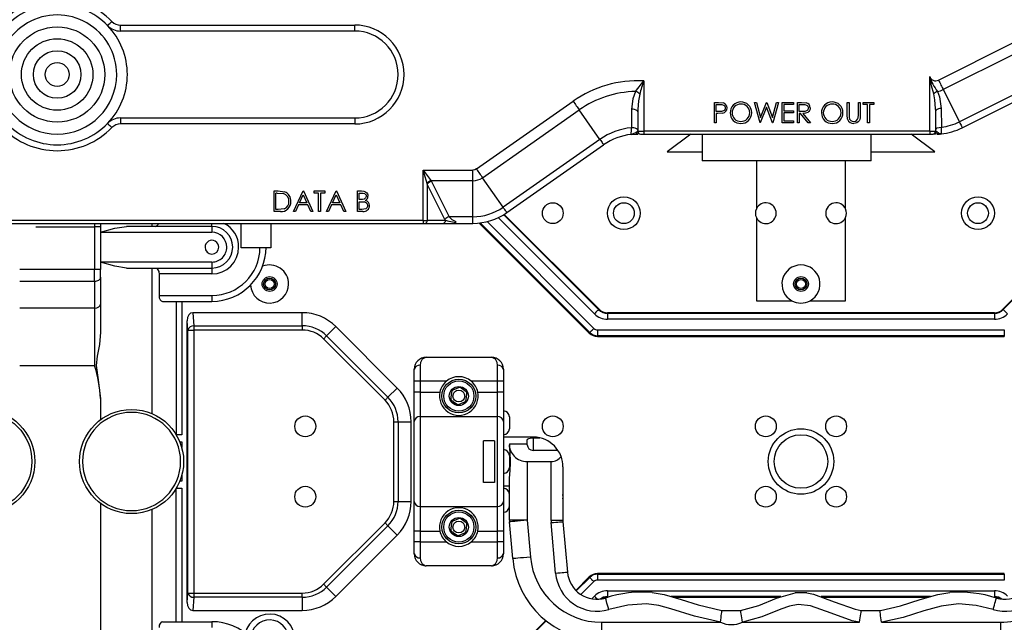
# Model space of a CAD drawing. Extents: x 0 to 2940, y 0 to 2049.
# Drawn here: x 1688 to 1854, y 590 to 691 of the extents above; entities that cross this region are included whole.
import ezdxf

# ---------------------------------------------------------------- set-up
doc = ezdxf.new("R2010")
doc.units = 0
doc.header["$LTSCALE"] = 5
doc.header["$MEASUREMENT"] = 0
doc.linetypes.add('SLD-实线', pattern=[0])
doc.layers.get('0').update_dxf_attribs({"linetype": 'CONTINUOUS'})

msp = doc.modelspace()

# ---------------------------------------------------------------- linework, layer by layer
at = {"color": 7, "linetype": 'SLD-实线', "lineweight": 25}
for p, q in [((1705.313, 689.171), (1705.313, 690.171)), ((1705.313, 690.171), (1744.685, 690.171)), ((1744.685, 689.171), (1744.685, 690.171)), ((1744.685, 689.171), (1705.313, 689.171)), ((1842.796, 680.926), (1855.157, 687.107)), ((1855.957, 685.507), (1843.596, 679.326)), ((1791.897, 679.022), (1793.26, 680.789)), ((1793.26, 680.789), (1793.26, 672.371)), ((1841.324, 672.371), (1841.324, 681.532)), ((1858.663, 680.096), (1846.302, 673.915)), ((1843.596, 679.326), (1846.302, 673.915)), ((1846.796, 672.926), (1859.157, 679.107)), ((1765.137, 666.006), (1781.394, 677.389)), ((1805.139, 677.174), (1805.814, 677.174)), ((1805.139, 673.735), (1805.139, 677.174)), ((1805.448, 676.821), (1806.077, 676.821)), ((1805.448, 675.674), (1805.448, 676.821)), ((1805.814, 677.174), (1806.597, 677.122)), ((1811.886, 677.174), (1812.205, 677.174)), ((1812.801, 673.735), (1811.886, 677.174)), ((1812.205, 677.174), (1812.878, 674.652)), ((1812.878, 674.652), (1813.879, 677.174)), ((1813.879, 677.174), (1813.924, 677.174)), ((1813.924, 677.174), (1814.907, 674.669)), ((1814.907, 674.669), (1815.583, 677.174)), ((1815.899, 677.174), (1814.971, 673.735)), ((1815.583, 677.174), (1815.899, 677.174)), ((1816.516, 677.174), (1818.457, 677.174)), ((1816.516, 673.735), (1816.516, 677.174)), ((1816.825, 676.821), (1816.825, 675.763)), ((1818.457, 676.821), (1816.825, 676.821)), ((1818.457, 677.174), (1818.457, 676.821)), ((1819.074, 677.174), (1819.762, 677.174)), ((1819.074, 673.735), (1819.074, 677.174)), ((1819.383, 676.821), (1820.028, 676.821)), ((1819.383, 675.674), (1819.383, 676.821)), ((1819.762, 677.174), (1820.542, 677.127)), ((1827.452, 677.174), (1827.761, 677.174)), ((1827.452, 675.097), (1827.452, 677.174)), ((1827.761, 677.174), (1827.761, 675.113)), ((1829.349, 677.174), (1829.657, 677.174)), ((1829.349, 675.113), (1829.349, 677.174)), ((1829.657, 677.174), (1829.657, 675.097)), ((1830.142, 677.174), (1831.95, 677.174)), ((1830.142, 676.821), (1830.142, 677.174)), ((1830.892, 676.821), (1830.142, 676.821)), ((1830.892, 673.735), (1830.892, 676.821)), ((1831.201, 676.821), (1831.201, 673.735)), ((1831.95, 676.821), (1831.201, 676.821)), ((1831.95, 677.174), (1831.95, 676.821)), ((1766.163, 664.541), (1782.42, 675.924)), ((1785.89, 670.968), (1782.42, 675.924)), ((1791.227, 676.044), (1791.218, 672.927)), ((1792.26, 675.598), (1792.187, 675.766)), ((1792.26, 675.571), (1792.249, 675.571)), ((1792.284, 675.996), (1792.26, 675.598)), ((1792.26, 675.598), (1792.26, 672.371)), ((1806.05, 675.667), (1805.448, 675.675)), ((1805.694, 675.322), (1805.448, 675.322)), ((1805.448, 675.322), (1805.448, 673.735)), ((1806.57, 675.379), (1805.694, 675.322)), ((1813.892, 676.365), (1812.845, 673.735)), ((1814.927, 673.735), (1813.892, 676.365)), ((1816.825, 675.763), (1818.457, 675.763)), ((1816.825, 675.41), (1816.825, 674.087)), ((1818.457, 675.41), (1816.825, 675.41)), ((1818.457, 675.763), (1818.457, 675.41)), ((1820.012, 675.67), (1819.383, 675.675)), ((1819.633, 675.322), (1819.383, 675.322)), ((1819.383, 675.322), (1819.383, 673.735)), ((1820.897, 673.735), (1819.633, 675.322)), ((1820.015, 675.322), (1821.279, 673.735)), ((1842.324, 675.715), (1842.296, 676.143)), ((1842.324, 675.715), (1842.389, 675.872)), ((1842.324, 672.371), (1842.324, 675.715)), ((1843.252, 676.157), (1843.276, 673.027)), ((1705.313, 674.571), (1705.313, 673.571)), ((1705.313, 674.571), (1744.685, 674.571)), ((1744.685, 673.571), (1705.313, 673.571)), ((1744.685, 674.571), (1744.685, 673.571)), ((1805.448, 673.735), (1805.139, 673.735)), ((1812.845, 673.735), (1812.801, 673.735)), ((1814.971, 673.735), (1814.927, 673.735)), ((1818.457, 673.735), (1816.516, 673.735)), ((1816.825, 674.087), (1818.457, 674.087)), ((1818.457, 674.087), (1818.457, 673.735)), ((1819.383, 673.735), (1819.074, 673.735)), ((1821.279, 673.735), (1820.897, 673.735)), ((1827.514, 674.372), (1827.452, 675.097)), ((1829.313, 674.579), (1829.349, 675.113)), ((1831.201, 673.735), (1830.892, 673.735)), ((1791.927, 672.085), (1791.149, 671.809)), ((1791.149, 671.809), (1792.26, 671.871)), ((1792.26, 672.371), (1793.26, 672.371)), ((1792.76, 671.871), (1793.26, 671.871)), ((1841.324, 672.371), (1793.26, 672.371)), ((1793.26, 672.371), (1793.26, 671.871)), ((1793.26, 671.871), (1841.324, 671.871)), ((1801.155, 671.871), (1797.185, 668.871)), ((1803.092, 671.871), (1803.092, 667.371)), ((1831.492, 667.371), (1831.492, 671.871)), ((1842.185, 668.871), (1838.214, 671.871)), ((1841.324, 672.371), (1842.324, 672.371)), ((1841.324, 672.371), (1841.324, 671.871)), ((1841.324, 671.871), (1841.824, 671.871)), ((1842.288, 671.906), (1842.85, 671.974)), ((1842.585, 671.871), (1842.952, 671.871)), ((1843.233, 671.912), (1843.041, 671.897)), ((1843.068, 671.866), (1843.285, 671.916)), ((1785.89, 670.968), (1769.634, 659.585)), ((1770.268, 658.679), (1786.524, 670.062)), ((1797.185, 668.871), (1803.092, 668.871)), ((1831.492, 668.871), (1842.185, 668.871)), ((1817.292, 667.371), (1803.092, 667.371)), ((1812.185, 667.371), (1812.185, 659.304)), ((1831.492, 667.371), (1817.292, 667.371)), ((1827.185, 659.297), (1827.185, 667.371)), ((1756.847, 663.58), (1756.171, 665.815)), ((1756.171, 665.815), (1757.525, 664.026)), ((1756.171, 665.815), (1764.532, 665.815)), ((1756.171, 657.371), (1756.171, 665.815)), ((1764.532, 664.026), (1764.532, 665.815)), ((1756.878, 663.463), (1756.847, 663.58)), ((1764.532, 664.026), (1757.525, 664.026)), ((1757.525, 664.026), (1757.585, 663.91)), ((1757.585, 663.91), (1760.552, 657.976)), ((1764.532, 657.976), (1764.532, 664.026)), ((1769.634, 659.585), (1766.163, 664.541)), ((1731.126, 662.31), (1731.82, 662.31)), ((1731.126, 658.871), (1731.126, 662.31)), ((1731.435, 659.224), (1731.435, 661.958)), ((1731.676, 661.958), (1731.435, 661.958)), ((1731.676, 661.958), (1732.733, 661.861)), ((1731.82, 662.31), (1732.912, 662.186)), ((1734.389, 658.871), (1736.021, 662.31)), ((1736.021, 662.31), (1736.065, 662.31)), ((1736.065, 662.31), (1737.652, 658.871)), ((1737.873, 662.31), (1739.681, 662.31)), ((1737.873, 661.958), (1737.873, 662.31)), ((1738.622, 661.958), (1737.873, 661.958)), ((1738.622, 658.871), (1738.622, 661.958)), ((1738.931, 661.958), (1738.931, 658.871)), ((1739.681, 661.958), (1738.931, 661.958)), ((1739.681, 662.31), (1739.681, 661.958)), ((1739.945, 658.871), (1741.577, 662.31)), ((1741.577, 662.31), (1741.621, 662.31)), ((1741.621, 662.31), (1743.209, 658.871)), ((1745.149, 662.31), (1745.82, 662.31)), ((1745.149, 658.871), (1745.149, 662.31)), ((1745.457, 660.855), (1745.457, 661.958)), ((1745.457, 661.958), (1745.876, 661.958)), ((1756.878, 663.463), (1756.878, 657.371)), ((1759.845, 657.529), (1756.878, 663.463)), ((1735.416, 660.326), (1736.039, 661.64)), ((1736.646, 660.326), (1735.416, 660.326)), ((1736.039, 661.64), (1736.646, 660.326)), ((1740.973, 660.326), (1741.596, 661.64)), ((1742.202, 660.326), (1740.973, 660.326)), ((1741.596, 661.64), (1742.202, 660.326)), ((1745.665, 660.855), (1745.457, 660.855)), ((1745.457, 659.224), (1745.457, 660.502)), ((1745.457, 660.502), (1745.662, 660.502)), ((1745.662, 660.502), (1746.306, 660.462)), ((1732.192, 658.871), (1731.126, 658.871)), ((1731.829, 659.224), (1731.435, 659.224)), ((1732.813, 659.311), (1731.829, 659.224)), ((1734.726, 658.871), (1734.389, 658.871)), ((1735.249, 659.973), (1734.726, 658.871)), ((1736.808, 659.973), (1735.249, 659.973)), ((1737.317, 658.871), (1736.808, 659.973)), ((1737.652, 658.871), (1737.317, 658.871)), ((1738.931, 658.871), (1738.622, 658.871)), ((1740.282, 658.871), (1739.945, 658.871)), ((1740.805, 659.973), (1740.282, 658.871)), ((1742.364, 659.973), (1740.805, 659.973)), ((1742.873, 658.871), (1742.364, 659.973)), ((1743.209, 658.871), (1742.873, 658.871)), ((1746.079, 658.871), (1745.149, 658.871)), ((1745.897, 659.224), (1745.457, 659.224)), ((1756.171, 657.371), (1633.199, 657.371)), ((1756.171, 657.371), (1756.878, 657.371)), ((1756.171, 657.371), (1756.171, 656.871)), ((1759.93, 657.371), (1756.878, 657.371)), ((1759.93, 657.371), (1759.845, 657.529)), ((1764.532, 657.976), (1760.552, 657.976)), ((1761.685, 656.98), (1761.685, 657.159)), ((1761.685, 656.871), (1761.685, 656.98)), ((1764.532, 656.871), (1764.532, 657.976)), ((1765.625, 656.931), (1784.099, 638.457)), ((1785.756, 642.457), (1769.826, 658.387)), ((1812.185, 657.851), (1812.185, 643.871)), ((1827.185, 643.871), (1827.185, 657.857)), ((1633.199, 656.871), (1756.171, 656.871)), ((1701.983, 656.275), (1700.983, 656.275)), ((1700.983, 656.275), (1700.983, 649.099)), ((1701.983, 656.871), (1701.983, 656.275)), ((1701.983, 656.275), (1701.983, 649.099)), ((1701.983, 655.371), (1720.685, 655.371)), ((1720.685, 656.371), (1706.339, 656.371)), ((1725.585, 652.771), (1725.585, 656.871)), ((1730.585, 656.871), (1730.585, 652.771)), ((1756.171, 656.871), (1756.524, 656.871)), ((1756.524, 656.871), (1759.576, 656.871)), ((1759.576, 656.871), (1761.685, 656.871)), ((1761.685, 656.871), (1764.532, 656.871)), ((1730.585, 652.771), (1725.585, 652.771)), ((1720.685, 650.371), (1701.983, 650.371)), ((1861.706, 650.549), (1853.614, 642.457)), ((1700.983, 649.099), (1688.387, 649.099)), ((1700.983, 647.17), (1700.983, 649.099)), ((1701.983, 649.099), (1700.983, 649.099)), ((1701.983, 647.813), (1701.983, 649.099)), ((1706.342, 649.371), (1720.685, 649.371)), ((1710.643, 624.908), (1710.647, 649.371)), ((1720.685, 649.371), (1720.685, 648.371)), ((1688.387, 647.17), (1700.983, 647.17)), ((1700.983, 647.17), (1700.983, 642.655)), ((1701.983, 647.813), (1701.983, 643.298)), ((1711.798, 648.371), (1711.798, 644.771)), ((1720.685, 648.371), (1711.798, 648.371)), ((1711.798, 644.771), (1720.685, 644.771)), ((1712.375, 643.771), (1720.685, 643.771)), ((1714.685, 643.771), (1714.685, 621.378)), ((1720.685, 644.771), (1720.685, 643.771)), ((1812.185, 643.871), (1818.159, 643.871)), ((1821.21, 643.871), (1827.185, 643.871)), ((1700.983, 642.655), (1688.387, 642.655)), ((1700.983, 642.655), (1700.983, 633.013)), ((1701.983, 643.298), (1701.983, 638.581)), ((1785.678, 642.379), (1785.756, 642.457)), ((1853.691, 642.379), (1853.614, 642.457)), ((1716.535, 593.215), (1716.535, 640.526)), ((1716.645, 638.957), (1716.535, 640.526)), ((1735.871, 641.871), (1717.488, 641.871)), ((1717.488, 641.871), (1717.643, 639.664)), ((1735.871, 639.664), (1735.871, 641.871)), ((1852.2, 641.871), (1787.17, 641.871)), ((1787.17, 641.761), (1787.17, 641.871)), ((1787.17, 641.761), (1852.2, 641.761)), ((1787.17, 641.761), (1787.17, 640.763)), ((1852.2, 640.763), (1787.17, 640.763)), ((1852.2, 641.761), (1852.2, 641.871)), ((1852.2, 641.761), (1852.2, 640.763)), ((1716.645, 594.785), (1716.645, 638.957)), ((1716.645, 638.957), (1717.643, 638.957)), ((1717.643, 639.664), (1735.871, 639.664)), ((1717.643, 639.664), (1717.643, 638.957)), ((1717.643, 638.957), (1717.643, 594.785)), ((1735.871, 638.957), (1717.643, 638.957)), ((1735.871, 639.664), (1735.871, 638.957)), ((1739.967, 637.967), (1741.528, 639.528)), ((1751.842, 629.214), (1741.528, 639.528)), ((1785.513, 638.978), (1785.513, 637.981)), ((1785.513, 638.978), (1853.856, 638.978)), ((1853.856, 638.978), (1853.856, 637.981)), ((1749.781, 627.153), (1739.467, 637.467)), ((1739.967, 637.967), (1750.281, 627.653)), ((1784.177, 638.534), (1784.099, 638.457)), ((1785.513, 637.981), (1785.513, 637.871)), ((1853.856, 637.981), (1785.513, 637.981)), ((1785.513, 637.871), (1853.856, 637.871)), ((1853.856, 637.981), (1853.856, 637.871)), ((1756.685, 634.371), (1767.685, 634.371)), ((1688.387, 633.013), (1700.983, 633.013)), ((1754.685, 630.371), (1754.685, 632.371)), ((1755.685, 633.037), (1755.685, 630.371)), ((1768.685, 630.371), (1768.685, 633.037)), ((1769.685, 632.371), (1769.685, 630.371)), ((1750.281, 627.653), (1751.842, 629.214)), ((1755.685, 630.371), (1754.685, 630.371)), ((1754.685, 628.542), (1754.685, 630.371)), ((1755.685, 630.371), (1755.685, 628.542)), ((1760.108, 630.371), (1755.685, 630.371)), ((1768.685, 630.371), (1764.262, 630.371)), ((1768.685, 628.542), (1768.685, 630.371)), ((1769.685, 630.371), (1768.685, 630.371)), ((1769.685, 630.371), (1769.685, 628.542)), ((1701.983, 627.445), (1701.983, 623.907)), ((1755.685, 628.542), (1754.685, 628.542)), ((1754.685, 623.593), (1754.685, 628.542)), ((1755.685, 628.542), (1755.685, 624.418)), ((1755.685, 628.542), (1759.005, 628.542)), ((1765.365, 628.542), (1768.685, 628.542)), ((1768.685, 624.418), (1768.685, 628.542)), ((1769.685, 628.542), (1768.685, 628.542)), ((1769.685, 628.542), (1769.685, 623.593)), ((1755.685, 624.418), (1755.685, 609.324)), ((1755.685, 624.418), (1768.685, 624.418)), ((1768.685, 609.324), (1768.685, 624.418)), ((1770.685, 624.371), (1770.685, 622.371)), ((1751.271, 623.557), (1751.978, 623.557)), ((1751.271, 610.184), (1751.271, 623.557)), ((1751.978, 623.557), (1754.185, 623.557)), ((1751.978, 623.557), (1751.978, 610.184)), ((1754.185, 610.184), (1754.185, 623.557)), ((1754.685, 610.148), (1754.685, 623.593)), ((1769.685, 623.593), (1769.685, 618.133)), ((1715.617, 621.371), (1714.689, 621.371)), ((1774.685, 620.971), (1769.685, 620.971)), ((1774.685, 620.847), (1775.791, 620.847)), ((1715.289, 620.171), (1715.617, 620.171)), ((1768.185, 620.371), (1766.31, 620.371)), ((1766.31, 613.371), (1766.31, 620.371)), ((1768.185, 620.371), (1768.185, 613.371)), ((1770.685, 619.679), (1770.685, 619.655)), ((1770.691, 619.864), (1773.685, 619.864)), ((1773.685, 619.864), (1773.685, 620.45)), ((1773.685, 619.679), (1773.685, 619.864)), ((1769.685, 618.133), (1769.685, 615.609)), ((1770.685, 617.871), (1770.685, 615.871)), ((1778.846, 618.743), (1774.685, 618.743)), ((1769.685, 615.609), (1769.685, 610.148)), ((1773.685, 616.871), (1773.685, 607.002)), ((1773.685, 616.871), (1777.685, 616.871)), ((1777.685, 606.958), (1777.685, 616.871)), ((1779.685, 615.971), (1779.685, 606.958)), ((1770.685, 607.002), (1770.685, 614.076)), ((1714.685, 589.971), (1714.685, 612.364)), ((1714.689, 612.371), (1715.617, 612.371)), ((1715.617, 613.571), (1715.289, 613.571)), ((1768.185, 613.371), (1766.31, 613.371)), ((1769.685, 612.771), (1770.685, 612.771)), ((1701.983, 609.835), (1701.983, 583.371)), ((1751.271, 610.184), (1751.978, 610.184)), ((1751.978, 610.184), (1754.185, 610.184)), ((1754.685, 605.199), (1754.685, 610.148)), ((1755.685, 609.324), (1768.685, 609.324)), ((1755.685, 609.324), (1755.685, 605.199)), ((1768.685, 605.199), (1768.685, 609.324)), ((1769.685, 610.148), (1769.685, 605.199)), ((1710.643, 584.371), (1710.643, 608.833)), ((1739.467, 596.275), (1749.781, 606.588)), ((1750.281, 606.088), (1739.967, 595.775)), ((1750.281, 606.088), (1751.842, 604.528)), ((1773.685, 607.002), (1770.685, 607.002)), ((1771.237, 600.563), (1770.696, 606.74)), ((1773.685, 607.002), (1774.225, 600.825)), ((1779.685, 606.958), (1777.685, 606.958)), ((1778.442, 598.128), (1777.7, 606.609)), ((1779.692, 606.784), (1780.435, 598.303)), ((1741.528, 594.214), (1751.842, 604.528)), ((1755.685, 605.199), (1754.685, 605.199)), ((1754.685, 603.371), (1754.685, 605.199)), ((1755.685, 605.199), (1759.005, 605.199)), ((1755.685, 605.199), (1755.685, 603.371)), ((1765.365, 605.199), (1768.685, 605.199)), ((1769.685, 605.199), (1768.685, 605.199)), ((1768.685, 603.371), (1768.685, 605.199)), ((1769.685, 605.199), (1769.685, 603.371)), ((1755.685, 603.371), (1754.685, 603.371)), ((1754.685, 601.371), (1754.685, 603.371)), ((1755.685, 603.371), (1755.685, 600.704)), ((1755.685, 603.371), (1760.108, 603.371)), ((1764.262, 603.371), (1768.685, 603.371)), ((1768.685, 600.704), (1768.685, 603.371)), ((1769.685, 603.371), (1768.685, 603.371)), ((1769.685, 603.371), (1769.685, 601.371)), ((1767.685, 599.371), (1756.685, 599.371)), ((1784.099, 597.485), (1781.849, 595.235)), ((1784.177, 597.407), (1784.099, 597.485)), ((1853.856, 598.071), (1785.513, 598.071)), ((1785.513, 597.961), (1785.513, 598.071)), ((1785.513, 597.961), (1853.856, 597.961)), ((1785.513, 597.961), (1785.513, 596.963)), ((1853.856, 597.961), (1853.856, 598.071)), ((1853.856, 597.961), (1853.856, 596.963)), ((1739.967, 595.775), (1741.528, 594.214)), ((1853.856, 596.963), (1785.513, 596.963)), ((1716.535, 593.215), (1716.645, 594.785)), ((1716.645, 594.785), (1717.643, 594.785)), ((1717.643, 594.078), (1717.488, 591.871)), ((1717.643, 594.785), (1717.643, 594.078)), ((1717.643, 594.785), (1735.871, 594.785)), ((1735.871, 594.078), (1717.643, 594.078)), ((1735.871, 594.078), (1735.871, 594.785)), ((1735.871, 594.078), (1735.871, 591.871)), ((1787.17, 595.178), (1787.17, 594.181)), ((1787.17, 595.178), (1852.2, 595.178)), ((1794.685, 594.871), (1796.685, 594.522)), ((1798.285, 594.071), (1816.008, 594.071)), ((1820.685, 594.801), (1818.685, 594.801)), ((1823.354, 594.071), (1841.05, 594.071)), ((1842.685, 594.522), (1844.685, 594.871)), ((1852.2, 595.178), (1852.2, 594.181)), ((1717.488, 591.871), (1735.871, 591.871)), ((1806.412, 591.854), (1809.546, 591.849)), ((1829.824, 591.849), (1832.958, 591.854)), ((1712.375, 589.971), (1720.685, 589.971)), ((1720.685, 589.971), (1720.685, 588.971)), ((1776.788, 590.174), (1759.771, 573.157)), ((1786.18, 589.871), (1786.18, 586.871)), ((1786.18, 589.871), (1806.153, 589.871)), ((1809.84, 589.871), (1829.53, 589.871)), ((1833.217, 589.871), (1853.19, 589.871)), ((1853.19, 589.871), (1853.19, 586.871))]:
    msp.add_line(p, q, dxfattribs=at)
at = {"color": 8, "linetype": 'SLD-实线', "lineweight": 25}
for p, q in [((1784.177, 638.534), (1765.764, 656.947)), ((1766.953, 657.168), (1784.882, 639.24)), ((1784.973, 641.674), (1768.813, 657.834)), ((1769.73, 658.328), (1785.678, 642.379)), ((1691.085, 656.275), (1700.983, 656.275)), ((1700.983, 656.871), (1700.983, 656.275)), ((1710.643, 656.371), (1710.643, 656.871)), ((1720.685, 656.371), (1720.685, 656.871)), ((1853.691, 642.379), (1861.706, 650.394)), ((1715.617, 643.771), (1715.617, 621.371)), ((1774.685, 620.847), (1774.685, 618.743)), ((1715.617, 620.171), (1715.617, 619.206)), ((1715.617, 614.535), (1715.617, 613.571)), ((1715.617, 612.371), (1715.617, 589.971)), ((1781.926, 595.157), (1784.177, 597.407)), ((1784.882, 596.702), (1782.712, 594.532)), ((1784.524, 593.819), (1784.973, 594.268)), ((1816.29, 594.181), (1797.896, 594.181)), ((1841.446, 594.181), (1823.054, 594.181)), ((1759.848, 573.079), (1776.875, 590.106))]:
    msp.add_line(p, q, dxfattribs=at)
at = {"color": 7, "linetype": 'SLD-实线', "lineweight": 25, "flags": 128}
for points in [[(1703.158, 690.083), (1703.186, 690.109), (1703.264, 690.185), (1703.38, 690.298), (1703.517, 690.431), (1703.655, 690.564), (1703.771, 690.677), (1703.849, 690.752), (1703.876, 690.779)], [(1842.001, 678.598), (1841.6, 679.99), (1841.324, 681.532)], [(1842.796, 680.926), (1842.9, 680.719), (1843.003, 680.513), (1843.106, 680.308), (1843.207, 680.105), (1843.307, 679.904), (1843.406, 679.707), (1843.502, 679.515), (1843.596, 679.326)], [(1791.897, 679.022), (1791.437, 677.806), (1791.227, 676.044)], [(1842.63, 679.043), (1842.981, 678.133), (1843.252, 676.157)], [(1781.394, 677.389), (1781.527, 677.199), (1781.659, 677.01), (1781.791, 676.822), (1781.921, 676.636), (1782.05, 676.453), (1782.176, 676.272), (1782.3, 676.096), (1782.42, 675.924)], [(1806.077, 676.821), (1806.372, 676.808), (1806.657, 676.734), (1806.775, 676.649), (1806.869, 676.532), (1806.928, 676.397), (1806.947, 676.25)], [(1820.028, 676.821), (1820.328, 676.809), (1820.62, 676.738), (1820.744, 676.655), (1820.842, 676.54), (1820.905, 676.404), (1820.926, 676.255)], [(1806.947, 676.25), (1806.928, 676.1), (1806.867, 675.961), (1806.771, 675.843), (1806.646, 675.757), (1806.354, 675.682), (1806.05, 675.668)], [(1820.926, 676.255), (1820.921, 676.178), (1820.905, 676.103), (1820.843, 675.963), (1820.745, 675.846), (1820.616, 675.761), (1820.32, 675.685), (1820.012, 675.67)], [(1821.235, 676.254), (1821.213, 676.038), (1821.141, 675.832), (1821.02, 675.652), (1820.854, 675.511), (1820.449, 675.358), (1820.015, 675.322)], [(1703.158, 673.659), (1703.186, 673.632), (1703.264, 673.557), (1703.38, 673.444), (1703.517, 673.311), (1703.655, 673.177), (1703.771, 673.065), (1703.849, 672.989), (1703.876, 672.963)], [(1827.761, 675.113), (1827.764, 674.822), (1827.775, 674.656)], [(1829.657, 675.097), (1829.622, 674.587), (1829.565, 674.337), (1829.454, 674.108), (1829.288, 673.914), (1829.081, 673.763), (1828.843, 673.674), (1828.589, 673.646)], [(1846.302, 673.915), (1846.408, 673.702), (1846.505, 673.509), (1846.591, 673.338), (1846.663, 673.194), (1846.72, 673.078), (1846.762, 672.995), (1846.788, 672.944), (1846.796, 672.926)], [(1792.26, 672.482), (1792.24, 672.571), (1792.18, 672.657), (1792.083, 672.735), (1791.952, 672.804), (1791.794, 672.859), (1791.614, 672.899), (1791.419, 672.922), (1791.218, 672.927)], [(1792.177, 672.017), (1792.473, 671.905), (1792.737, 671.871)], [(1841.887, 671.871), (1842.288, 671.905), (1842.859, 672.017)], [(1842.538, 672.185), (1842.231, 672.017), (1842.008, 671.906)], [(1842.324, 672.583), (1842.391, 672.742), (1842.6, 672.89), (1842.922, 672.99), (1843.276, 673.027)], [(1843.056, 671.893), (1843.034, 671.879), (1842.952, 671.871)], [(1785.89, 670.968), (1786.027, 670.773), (1786.151, 670.595), (1786.26, 670.439), (1786.353, 670.307), (1786.427, 670.201), (1786.481, 670.125), (1786.513, 670.078), (1786.524, 670.062)], [(1765.137, 666.006), (1764.849, 665.864), (1764.532, 665.815)], [(1765.137, 666.006), (1765.27, 665.816), (1765.403, 665.627), (1765.534, 665.439), (1765.665, 665.253), (1765.793, 665.07), (1765.919, 664.889), (1766.043, 664.713), (1766.163, 664.541)], [(1745.82, 662.31), (1746.212, 662.28), (1746.402, 662.229), (1746.575, 662.137), (1746.719, 662.003), (1746.826, 661.839), (1746.892, 661.653), (1746.908, 661.556), (1746.913, 661.458)], [(1745.876, 661.958), (1746.127, 661.939), (1746.365, 661.864), (1746.468, 661.79), (1746.545, 661.693), (1746.589, 661.579), (1746.604, 661.452)], [(1746.604, 661.452), (1746.599, 661.373), (1746.582, 661.297), (1746.515, 661.154), (1746.413, 661.036), (1746.282, 660.949), (1745.979, 660.87), (1745.665, 660.855)], [(1746.869, 659.847), (1746.862, 659.766), (1746.844, 659.687), (1746.774, 659.54), (1746.668, 659.417), (1746.534, 659.325), (1746.222, 659.24), (1745.897, 659.224)], [(1770.268, 658.679), (1770.257, 658.695), (1770.224, 658.742), (1770.17, 658.818), (1770.096, 658.924), (1770.004, 659.056), (1769.894, 659.212), (1769.77, 659.39), (1769.634, 659.585)], [(1761.684, 656.98), (1760.587, 657.194), (1759.93, 657.371)], [(1760.552, 657.976), (1761.033, 657.512), (1761.685, 657.159)], [(1701.983, 655.371), (1704.35, 656.069), (1706.339, 656.371)], [(1720.685, 656.371), (1720.685, 656.295), (1720.685, 656.078), (1720.685, 655.753), (1720.685, 655.371)], [(1735.989, 656.871), (1736.377, 656.827), (1736.765, 656.871)], [(1706.342, 649.371), (1704.402, 649.66), (1701.983, 650.371)], [(1720.685, 650.371), (1720.685, 649.988), (1720.685, 649.664), (1720.685, 649.447), (1720.685, 649.371)], [(1711.221, 649.371), (1711.451, 649.289), (1711.62, 649.093), (1711.747, 648.802), (1711.785, 648.601), (1711.798, 648.371)], [(1700.983, 647.17), (1701.178, 647.183), (1701.366, 647.219), (1701.539, 647.279), (1701.69, 647.358), (1701.815, 647.456), (1701.907, 647.567), (1701.964, 647.688), (1701.983, 647.813)], [(1711.798, 644.771), (1711.811, 644.541), (1711.85, 644.339), (1711.976, 644.049), (1712.146, 643.853), (1712.375, 643.771)], [(1700.983, 642.655), (1701.366, 642.704), (1701.69, 642.843), (1701.907, 643.052), (1701.983, 643.298)], [(1785.678, 642.379), (1785.657, 642.357), (1785.611, 642.312), (1785.543, 642.244), (1785.455, 642.156), (1785.35, 642.051), (1785.232, 641.933), (1785.105, 641.805), (1784.973, 641.674)], [(1854.397, 641.674), (1854.265, 641.805), (1854.138, 641.933), (1854.02, 642.051), (1853.915, 642.156), (1853.827, 642.244), (1853.759, 642.312), (1853.713, 642.357), (1853.691, 642.379)], [(1784.177, 638.534), (1784.198, 638.556), (1784.244, 638.601), (1784.312, 638.669), (1784.4, 638.757), (1784.505, 638.862), (1784.623, 638.98), (1784.75, 639.108), (1784.882, 639.24)], [(1701.983, 638.581), (1701.787, 636.52), (1701.413, 634.576), (1701.222, 633.013)], [(1739.967, 637.967), (1739.916, 637.916), (1739.86, 637.86), (1739.801, 637.8), (1739.738, 637.738), (1739.673, 637.672), (1739.605, 637.605), (1739.537, 637.536), (1739.467, 637.467)], [(1756.685, 634.371), (1756.68, 634.371), (1756.656, 634.37), (1756.586, 634.364), (1756.56, 634.36), (1756.025, 634.039), (1755.746, 633.497), (1755.685, 633.037)], [(1768.685, 633.037), (1768.624, 633.497), (1768.345, 634.039), (1767.809, 634.36), (1767.784, 634.364), (1767.713, 634.37), (1767.69, 634.371), (1767.685, 634.371)], [(1701.222, 633.013), (1701.59, 630.572), (1701.983, 627.445)], [(1762.349, 629.351), (1761.753, 629.09), (1761.312, 628.897), (1760.985, 628.753)], [(1763.549, 628.469), (1763.411, 628.57), (1762.978, 628.889), (1762.562, 629.195), (1762.349, 629.351)], [(1750.281, 627.653), (1750.23, 627.602), (1750.174, 627.546), (1750.114, 627.487), (1750.052, 627.424), (1749.986, 627.359), (1749.919, 627.291), (1749.85, 627.223), (1749.781, 627.153)], [(1760.985, 628.753), (1760.913, 628.106), (1760.86, 627.628), (1760.821, 627.273)], [(1760.821, 627.273), (1761.034, 627.116), (1761.45, 626.81), (1761.883, 626.492), (1762.021, 626.39)], [(1763.385, 626.988), (1763.457, 627.636), (1763.51, 628.113), (1763.549, 628.469)], [(1762.021, 626.39), (1762.617, 626.652), (1763.057, 626.845), (1763.385, 626.988)], [(1773.685, 620.45), (1773.744, 620.619), (1773.927, 620.743), (1774.191, 620.812), (1774.5, 620.843), (1774.685, 620.847)], [(1770.685, 614.076), (1770.798, 615.367), (1770.892, 616.658), (1770.894, 616.871), (1770.798, 618.371), (1770.688, 619.509), (1770.689, 619.655)], [(1779.685, 610.583), (1779.727, 610.964), (1779.685, 611.345)], [(1762.349, 607.351), (1761.753, 607.09), (1761.312, 606.897), (1760.985, 606.753)], [(1763.549, 606.469), (1763.411, 606.57), (1762.978, 606.889), (1762.562, 607.195), (1762.349, 607.351)], [(1749.781, 606.588), (1749.85, 606.519), (1749.919, 606.45), (1749.986, 606.383), (1750.052, 606.318), (1750.114, 606.255), (1750.174, 606.195), (1750.23, 606.14), (1750.281, 606.088)], [(1760.985, 606.753), (1760.913, 606.106), (1760.86, 605.628), (1760.821, 605.273)], [(1763.385, 604.988), (1763.457, 605.636), (1763.51, 606.113), (1763.549, 606.469)], [(1773.685, 607.002), (1773.102, 606.951), (1772.541, 606.902), (1772.025, 606.856), (1771.572, 606.817), (1771.2, 606.784), (1770.924, 606.76), (1770.754, 606.745), (1770.696, 606.74)], [(1777.7, 606.609), (1778.089, 606.643), (1778.463, 606.676), (1778.807, 606.706), (1779.109, 606.733), (1779.357, 606.754), (1779.541, 606.771), (1779.654, 606.78), (1779.692, 606.784)], [(1760.821, 605.273), (1761.034, 605.116), (1761.45, 604.81), (1761.883, 604.492), (1762.021, 604.39)], [(1762.021, 604.39), (1762.617, 604.652), (1763.057, 604.845), (1763.385, 604.988)], [(1755.685, 600.704), (1755.746, 600.244), (1756.025, 599.702), (1756.56, 599.381), (1756.586, 599.377), (1756.656, 599.371), (1756.68, 599.371), (1756.685, 599.371)], [(1767.685, 599.371), (1767.69, 599.371), (1767.713, 599.371), (1767.784, 599.377), (1767.809, 599.381), (1768.345, 599.702), (1768.624, 600.244), (1768.685, 600.704)], [(1774.225, 600.825), (1773.642, 600.774), (1773.082, 600.725), (1772.565, 600.68), (1772.112, 600.64), (1771.74, 600.607), (1771.464, 600.583), (1771.294, 600.568), (1771.237, 600.563)], [(1778.442, 598.128), (1778.831, 598.162), (1779.205, 598.195), (1779.549, 598.225), (1779.851, 598.252), (1780.099, 598.273), (1780.283, 598.289), (1780.396, 598.299), (1780.435, 598.303)], [(1784.177, 597.407), (1784.198, 597.386), (1784.244, 597.34), (1784.312, 597.272), (1784.4, 597.184), (1784.505, 597.079), (1784.623, 596.961), (1784.75, 596.834), (1784.882, 596.702)], [(1739.467, 596.275), (1739.537, 596.205), (1739.605, 596.137), (1739.673, 596.069), (1739.738, 596.004), (1739.801, 595.941), (1739.86, 595.882), (1739.916, 595.826), (1739.967, 595.775)], [(1796.685, 594.522), (1799.546, 593.716), (1802.383, 592.805), (1806.412, 591.854)], [(1809.546, 591.849), (1812.587, 592.717), (1815.577, 593.926), (1818.685, 594.801)], [(1820.685, 594.801), (1821.783, 594.585), (1825.275, 593.326), (1828.767, 592.065), (1829.824, 591.849)], [(1832.958, 591.854), (1833.031, 591.864), (1836.407, 592.63), (1839.743, 593.69), (1842.685, 594.522)], [(1787.393, 592.024), (1787.283, 592.398), (1787.177, 592.758), (1787.079, 593.089), (1786.993, 593.38), (1786.923, 593.619), (1786.871, 593.796), (1786.839, 593.905), (1786.828, 593.942)], [(1806.153, 589.871), (1801.793, 590.894), (1797.823, 592.152), (1795.786, 592.669), (1793.708, 592.944), (1790.564, 592.757), (1787.393, 592.024)], [(1829.53, 589.871), (1828.271, 590.128), (1824.782, 591.39), (1821.293, 592.646), (1819.212, 592.849), (1817.73, 592.555), (1816.296, 592.059), (1813.115, 590.784), (1809.84, 589.871)], [(1851.977, 592.024), (1849.104, 592.708), (1846.17, 592.959), (1843.225, 592.588), (1840.35, 591.784), (1836.859, 590.679), (1833.299, 589.882), (1833.217, 589.871)], [(1851.977, 592.024), (1852.087, 592.398), (1852.193, 592.758), (1852.291, 593.089), (1852.376, 593.38), (1852.447, 593.619), (1852.499, 593.796), (1852.531, 593.905), (1852.542, 593.942)], [(1806.153, 589.871), (1806.203, 590.258), (1806.252, 590.63), (1806.297, 590.973), (1806.336, 591.273), (1806.368, 591.52), (1806.392, 591.703), (1806.407, 591.816), (1806.412, 591.854)], [(1809.84, 589.871), (1809.783, 590.257), (1809.727, 590.628), (1809.677, 590.97), (1809.632, 591.27), (1809.595, 591.516), (1809.568, 591.698), (1809.551, 591.811), (1809.546, 591.849)], [(1829.53, 589.871), (1829.587, 590.257), (1829.642, 590.628), (1829.693, 590.97), (1829.738, 591.27), (1829.774, 591.516), (1829.802, 591.698), (1829.818, 591.811), (1829.824, 591.849)], [(1833.217, 589.871), (1833.167, 590.258), (1833.118, 590.63), (1833.073, 590.973), (1833.034, 591.273), (1833.002, 591.52), (1832.978, 591.703), (1832.963, 591.816), (1832.958, 591.854)], [(1712.375, 589.971), (1712.146, 589.889), (1711.976, 589.693), (1711.85, 589.402), (1711.811, 589.201), (1711.798, 588.971)]]:
    msp.add_lwpolyline(points, dxfattribs=at)
at = {"color": 8, "linetype": 'SLD-实线', "lineweight": 25, "flags": 128}
for points in [[(1792.583, 678.575), (1792.374, 677.473), (1792.284, 675.996)], [(1842.296, 676.143), (1842.2, 677.632), (1842.001, 678.598)], [(1792.222, 672.319), (1792.168, 672.243), (1791.927, 672.085)], [(1843.041, 671.897), (1843.071, 671.888), (1842.87, 671.957), (1842.444, 672.28)], [(1785.502, 593.739), (1785.455, 593.786), (1785.35, 593.891), (1785.232, 594.009), (1785.105, 594.136), (1784.973, 594.268)]]:
    msp.add_lwpolyline(points, dxfattribs=at)
at = {"color": 7, "linetype": 'SLD-实线', "lineweight": 25}
for centre, radius in [((1694.685, 681.871), 8), ((1694.685, 681.871), 6), ((1694.685, 681.871), 4), ((1694.685, 681.871), 2), ((1777.977, 658.577), 1.75), ((1789.927, 658.577), 2.75), ((1789.927, 658.577), 1.75), ((1849.44, 658.577), 2.75), ((1849.44, 658.577), 1.75), ((1730.385, 646.684), 1.25), ((1730.385, 646.684), 1), ((1730.385, 646.684), 0.75), ((1819.685, 646.684), 1.25), ((1819.685, 646.684), 1), ((1819.685, 646.684), 0.75), ((1762.185, 627.871), 2.84), ((1762.185, 627.871), 2.54), ((1762.185, 627.871), 1.6), ((1762.185, 627.871), 1), ((1707.185, 616.871), 8.75), ((1736.377, 622.777), 1.75), ((1777.977, 622.777), 1.75), ((1813.777, 622.777), 1.75), ((1825.59, 622.777), 1.75), ((1819.685, 616.871), 5.5), ((1819.685, 616.871), 4.5), ((1736.377, 610.964), 1.75), ((1813.777, 610.964), 1.75), ((1825.59, 610.964), 1.75), ((1762.185, 605.871), 2.84), ((1762.185, 605.871), 2.54), ((1762.185, 605.871), 1.6), ((1762.185, 605.871), 1)]:
    msp.add_circle(centre, radius, dxfattribs=at)
at = {"linetype": 'Continuous'}
for radius in [8.75, 8.25]:
    msp.add_circle((1682.185, 616.871), radius, dxfattribs=at)
at = {"color": 7, "linetype": 'SLD-实线', "lineweight": 25}
for centre, radius, start, end in [((1694.685, 681.871), 12.8, 44.10264, 135.89736), ((1694.685, 681.871), 11.8, 44.10264, 135.89736), ((1694.685, 681.871), 10, 359.99998, 180.00002), ((1705.31, 692.164), 2.994, 224.05149, 270.05128), ((1694.685, 681.871), 11.8, 359.99998, 44.10267), ((1705.311, 692.167), 1.996, 224.05188, 270.05072), ((1744.685, 681.871), 8.3, 359.99999, 90.00001), ((1744.685, 681.871), 7.3, 0.00003, 89.99994), ((1694.685, 681.871), 10, 180.00001, 359.99999), ((1694.685, 681.871), 11.8, 315.89737, 359.99996), ((1744.685, 681.871), 8.3, 270.00003, 359.99997), ((1744.685, 681.871), 7.3, 270.00002, 359.99996), ((1792.26, 661.871), 18.944, 86.97411, 125.00006), ((1836.312, 666.412), 45.389, 161.53416, 164.45626), ((1848.061, 683.478), 7.012, 196.11256, 219.2389), ((1842.324, 681.871), 1.056, 198.69983, 296.56458), ((1792.26, 661.871), 17.155, 91.21339, 125), ((1791.022, 676.928), 2.269, 46.52181, 67.31693), ((1843.55, 677.074), 2.173, 115.05684, 135.46849), ((1842.324, 681.871), 2.845, 276.1703, 296.56505), ((1806.399, 676.288), 0.857, 357.55356, 76.64926), ((1809.577, 675.47), 1.792, 90.19109, 180.99038), ((1809.566, 675.437), 1.472, 89.22109, 179.87237), ((1809.617, 675.479), 1.784, 359.24883, 91.48927), ((1809.627, 675.445), 1.465, 0.44663, 91.60743), ((1820.368, 676.278), 0.867, 358.44656, 78.45321), ((1824.923, 675.47), 1.792, 90.1917, 180.98977), ((1824.912, 675.437), 1.472, 89.22154, 179.87164), ((1824.963, 675.479), 1.784, 359.24916, 91.48917), ((1824.973, 675.445), 1.465, 0.44683, 91.60723), ((1806.407, 676.213), 0.85, 281.04897, 2.60848), ((1809.568, 675.429), 1.783, 179.66366, 270.99306), ((1809.542, 675.447), 1.448, 180.24355, 271.74792), ((1809.634, 675.456), 1.458, 268.1103, 359.99821), ((1809.62, 675.428), 1.782, 269.32541, 0.89312), ((1824.913, 675.429), 1.783, 179.66414, 270.99282), ((1824.888, 675.447), 1.448, 180.24384, 271.74791), ((1824.98, 675.456), 1.458, 268.1107, 359.99781), ((1824.965, 675.428), 1.782, 269.32508, 0.89346), ((1694.685, 681.871), 11.8, 224.10264, 315.89736), ((1705.31, 671.577), 2.994, 89.94875, 135.94865), ((1705.311, 671.575), 1.996, 89.94859, 135.94856), ((1828.522, 674.706), 1.062, 198.3399, 273.62189), ((1828.528, 674.758), 0.76, 187.74673, 273.24976), ((1828.577, 674.757), 0.758, 269.61048, 346.42703), ((1842.324, 681.871), 8.894, 276.14515, 296.56505), ((1694.685, 681.871), 12.8, 224.10264, 315.89736), ((1792.26, 661.871), 11.106, 95.38358, 125), ((1792.26, 661.871), 10, 96.37936, 125), ((1736.808, 675.73), 54.482, 355.87306, 357.0516), ((1792.276, 672.262), 0.391, 206.86869, 267.68947), ((1792.742, 672.369), 0.503, 179.36048, 224.45035), ((1792.76, 672.371), 0.5, 180, 270), ((1841.824, 672.371), 0.5, 270, 0), ((1841.895, 672.353), 0.478, 315.35982, 357.65005), ((1890.726, 670.633), 47.51, 177.11113, 178.45717), ((1842.324, 681.871), 10, 275.21523, 296.56505), ((1758.403, 661.958), 2.247, 113.00284, 133.7992), ((1758.368, 661.889), 2.168, 111.17627, 133.42699), ((1764.532, 666.871), 2.845, 270, 305), ((1732.311, 660.659), 1.641, 356.08346, 68.51865), ((1732.37, 660.442), 1.581, 263.51626, 3.8161), ((1732.352, 660.629), 1.29, 356.41291, 72.79287), ((1732.423, 660.467), 1.22, 288.65065, 3.82191), ((1746.208, 659.807), 0.662, 3.47923, 81.49503), ((1746.087, 661.433), 0.826, 301.22791, 1.74035), ((1746.277, 659.858), 0.9, 359.29504, 74.67421), ((1813.777, 658.577), 1.75, 204.5341, 155.4659), ((1825.59, 658.577), 1.75, 24.29648, 335.70352), ((1746.171, 659.873), 1.007, 264.74827, 358.52315), ((1764.532, 666.871), 8.894, 270, 305), ((1764.532, 666.871), 10, 270, 305), ((1813.777, 658.577), 1.75, 155.4659, 204.5341), ((1825.59, 658.577), 1.75, 335.70352, 24.29648), ((1756.436, 657.308), 0.446, 281.42234, 8.04857), ((1759.488, 657.308), 0.446, 281.42278, 8.04871), ((1761.328, 655.966), 2.155, 111.11988, 133.50334), ((1711.105, 656.981), 0.621, 280.71004, 349.75436), ((1720.685, 652.871), 3.5, 270, 90), ((1720.685, 652.871), 2.5, 0.00003, 89.99988), ((1720.685, 652.871), 1.15, 359.9999, 180.0001), ((1720.685, 652.871), 1.15, 180.00008, 359.99992), ((1720.685, 652.871), 2.5, 269.99987, 0), ((1720.685, 652.871), 4.5, 270.00002, 359.99996), ((1720.685, 652.871), 9.1, 270, 0), ((1730.385, 646.684), 3.2, 0, 111.7725), ((1819.685, 646.684), 3.2, 298.47052, 241.52948), ((1730.385, 646.684), 3.2, 183.16518, 0), ((1819.685, 646.684), 3.2, 241.52948, 298.47052), ((1787.17, 643.871), 2.11, 225, 270), ((1787.17, 643.871), 2, 225, 270), ((1852.2, 643.871), 2, 270, 315), ((1852.2, 643.871), 2.11, 270, 315), ((1735.871, 633.871), 8, 45, 90), ((1787.17, 643.871), 3.107, 225, 270), ((1852.2, 643.871), 3.107, 270, 315), ((1717.564, 638.718), 0.949, 85.21943, 165.44115), ((1735.871, 633.871), 5.793, 45, 90), ((1735.871, 633.871), 5.086, 45, 90), ((1785.513, 639.871), 0.893, 225, 270), ((1785.513, 639.871), 2, 225, 270), ((1785.513, 639.871), 1.89, 225, 270), ((1756.685, 632.371), 2, 90.00053, 179.99947), ((1767.685, 632.371), 2, 0.00059, 89.99952), ((1678.099, 626.029), 23.926, 3.39301, 16.97106), ((1755.546, 632.162), 0.886, 80.98061, 166.39943), ((1768.824, 632.162), 0.886, 13.60071, 99.01926), ((1762.185, 627.871), 3.25, 50.28444, 129.71556), ((1746.185, 623.557), 8, 0, 45), ((1762.185, 627.871), 3.25, 129.71514, 168.07701), ((1762.185, 627.871), 3.25, 11.92299, 50.28486), ((1746.185, 623.557), 5.086, 0, 45), ((1746.185, 623.557), 5.793, 0, 45), ((1762.185, 627.871), 3.25, 168.07704, 11.92296), ((1707.185, 616.871), 8.25, 360, 180), ((1755.605, 623.496), 0.925, 85.04504, 173.989), ((1768.765, 623.496), 0.925, 6.01113, 94.95484), ((1769.685, 624.371), 1, 0, 90), ((1769.685, 622.371), 1, 270, 0), ((1774.685, 615.97), 5, 77.22287, 89.99952), ((1774.685, 615.971), 5, 33.66765, 77.22238), ((1769.685, 617.871), 1, 0, 90), ((1774.685, 615.971), 5, 20.57974, 33.66765), ((1774.684, 615.971), 5.001, 0.00155, 20.57806), ((1707.185, 616.871), 8.25, 180, 0), ((1769.685, 615.871), 1, 270, 0), ((1769.685, 611.371), 1, 0, 90), ((1746.185, 610.184), 5.086, 315, 0), ((1746.185, 610.184), 5.793, 315, 0), ((1746.185, 610.184), 8, 315, 0), ((1755.605, 610.245), 0.925, 186.011, 274.95496), ((1762.185, 605.871), 3.25, 348.07702, 191.92298), ((1768.765, 610.245), 0.925, 265.04516, 353.98887), ((1769.685, 609.371), 1, 270, 0), ((1773.685, 607.002), 3, 180, 185), ((1781.685, 606.958), 4, 180, 185), ((1781.685, 606.958), 2, 180, 185), ((1762.185, 605.871), 3.25, 191.92299, 230.28486), ((1762.185, 605.871), 3.25, 309.71514, 348.07701), ((1762.185, 605.871), 3.25, 230.28501, 309.71499), ((1755.546, 601.579), 0.886, 193.60057, 279.01939), ((1756.685, 601.371), 2, 180.00053, 269.99947), ((1767.685, 601.371), 2, 270.00048, 359.99941), ((1768.824, 601.579), 0.886, 260.98074, 346.39929), ((1786.18, 601.871), 12, 185, 270), ((1786.18, 601.871), 15, 185, 270), ((1785.415, 598.738), 7, 185, 286.4097), ((1785.415, 598.738), 5, 185, 286.4097), ((1785.513, 596.071), 2, 90, 135), ((1785.513, 596.071), 1.89, 90, 135), ((1853.954, 598.738), 7, 253.5903, 355), ((1853.954, 598.738), 5, 253.5903, 355), ((1735.871, 599.871), 5.086, 270, 315), ((1735.871, 599.871), 5.793, 270, 315), ((1785.513, 596.071), 0.893, 90, 135), ((1717.564, 595.024), 0.949, 194.55885, 274.78057), ((1735.871, 599.871), 8, 270, 315), ((1787.17, 592.071), 3.107, 90, 135), ((1787.17, 592.071), 2, 90, 120.5413), ((1792.956, 575.796), 19.153, 84.8209, 108.6604), ((1846.259, 574.486), 20.446, 72.10347, 94.41521), ((1852.2, 592.071), 3.107, 45, 90), ((1852.2, 592.071), 2, 59.4587, 90), ((1730.385, 587.058), 4.2, 258.47773, 166.58458), ((1720.685, 580.871), 9.1, 270, 90), ((1730.385, 587.058), 3.2, 0, 176.83482), ((1807.996, 594.064), 4.581, 246.26687, 293.73313)]:
    msp.add_arc(centre, radius, start, end, dxfattribs=at)
at = {"color": 8, "linetype": 'SLD-实线', "lineweight": 25}
for centre, radius, start, end in [((1791.364, 674.721), 1.33, 51.74632, 95.87722), ((1843.192, 674.889), 1.27, 87.27186, 129.25417), ((1720.835, 652.939), 4.35, 359.10482, 64.66486), ((1720.704, 652.833), 8.062, 269.86223, 359.56111), ((1787.17, 592.071), 2.11, 90, 126.6689), ((1852.2, 592.071), 2.11, 53.3311, 90), ((1853.19, 601.871), 12, 270, 315.20688)]:
    msp.add_arc(centre, radius, start, end, dxfattribs=at)
at = {"color": 7, "linetype": 'SLD-实线', "lineweight": 25}
for centre, major_axis, ratio, start_param, end_param in [((1717.538, 640.457), (-0.099, 1.412), 0.706244, 6.23384, 7.755291), ((1773.685, 619.679), (3, 0), 0.9359365, 3.0754333, 4.712389), ((1774.685, 619.679), (1, 0), 0.9359365, 3.1415927, 4.712389), ((1777.685, 618.743), (2, 0), 0.9359365, 4.712389, 5.7105199), ((1717.538, 593.285), (0.099, 1.412), 0.706244, 1.6694869, 3.190938)]:
    msp.add_ellipse(centre, major_axis=major_axis, ratio=ratio, start_param=start_param, end_param=end_param, dxfattribs=at)

doc.saveas('drawing.dxf')
